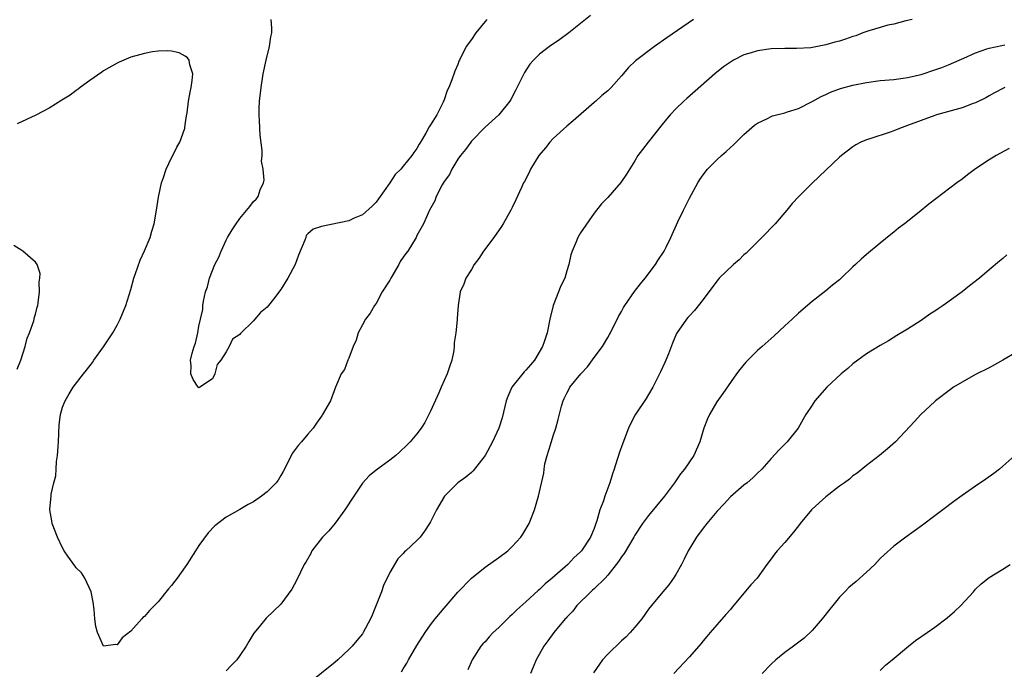
# Model space of a CAD drawing. Units: inches. Extents: x 2505000 to 2508000, y 1509000 to 1512000.
# Drawn here: x 2505905 to 2506049, y 1511438 to 1511533 of the extents above; entities that cross this region are included whole.
import ezdxf

# ---------------------------------------------------------------- set-up
doc = ezdxf.new("R2010")
doc.units = ezdxf.units.IN
doc.header["$MEASUREMENT"] = 0
doc.layers.add('LD25051509_10ft', color=83, linetype='Continuous')

msp = doc.modelspace()

# ---------------------------------------------------------------- linework, layer by layer
at = {"layer": 'LD25051509_10ft'}
for points, elevation in [([(2505988.45, 1511533.55), (2505985.31, 1511531), (2505983.98, 1511530.02), (2505982.48, 1511529), (2505981, 1511527.9), (2505980.09, 1511527), (2505979.58, 1511526.42), (2505978.78, 1511525.22), (2505978.67, 1511525), (2505977.45, 1511522.55), (2505976.77, 1511521.23), (2505976.63, 1511521), (2505975.02, 1511519), (2505973, 1511517.17), (2505971, 1511515.12), (2505970.9, 1511515), (2505970.11, 1511513.89), (2505969.38, 1511513), (2505969, 1511512.47), (2505968.12, 1511511), (2505967.77, 1511510.23), (2505967, 1511509.18), (2505966.7, 1511508.7), (2505965.8, 1511507), (2505965.61, 1511506.39), (2505964.86, 1511505), (2505963.96, 1511503), (2505963, 1511501.28), (2505962.87, 1511501), (2505961.65, 1511499), (2505961.36, 1511498.64), (2505961, 1511498.09), (2505960.54, 1511497.46), (2505960.34, 1511497), (2505959.15, 1511495), (2505959, 1511494.7), (2505957.92, 1511493), (2505957, 1511491.28), (2505956.77, 1511491), (2505956.13, 1511489.87), (2505955.44, 1511489), (2505955, 1511488.15), (2505954.36, 1511487), (2505954.07, 1511485.93), (2505953.64, 1511485), (2505953, 1511483.29), (2505952.87, 1511483), (2505952.37, 1511481.63), (2505951.89, 1511481), (2505951.03, 1511479.03), (2505950.31, 1511477), (2505949.16, 1511475), (2505949.08, 1511474.92), (2505949, 1511474.78), (2505948.24, 1511473.76), (2505947.76, 1511473), (2505947, 1511472.11), (2505946.08, 1511471), (2505945.55, 1511470.45), (2505944.7, 1511469.3), (2505944.16, 1511468.16), (2505943.38, 1511466.62), (2505943, 1511466.04), (2505942.62, 1511465.38), (2505942.35, 1511465), (2505941, 1511463.67), (2505940.2, 1511463), (2505939, 1511462.18), (2505938.22, 1511461.78), (2505937, 1511461.07), (2505935, 1511459.95), (2505933.35, 1511458.65), (2505932.34, 1511457.66), (2505931, 1511455.78), (2505930.52, 1511455), (2505929.24, 1511453), (2505929, 1511452.65), (2505927.79, 1511451), (2505927.47, 1511450.53), (2505927, 1511449.92), (2505926.56, 1511449.44), (2505925, 1511447.51), (2505923.76, 1511446.24), (2505923, 1511445.34), (2505922.79, 1511445.21), (2505922.63, 1511445), (2505921, 1511443.22), (2505919.75, 1511442.25), (2505919, 1511441.18), (2505918.74, 1511441.26), (2505917, 1511441), (2505916.11, 1511443), (2505915.88, 1511443.88), (2505915.73, 1511445), (2505915.62, 1511446.38), (2505915.47, 1511447.47), (2505915.18, 1511449), (2505914.27, 1511451), (2505913.76, 1511451.76), (2505913, 1511452.49), (2505912.8, 1511452.8), (2505911.77, 1511454.23), (2505911.24, 1511455), (2505911, 1511455.42), (2505910.23, 1511457), (2505909.48, 1511459), (2505909.39, 1511459.39), (2505909.12, 1511461), (2505909.12, 1511461.12), (2505909.31, 1511463), (2505909.32, 1511463.32), (2505909.71, 1511465), (2505909.98, 1511466.02), (2505910.03, 1511467), (2505910.1, 1511468.1), (2505910.25, 1511469), (2505910.32, 1511470.32), (2505910.39, 1511471), (2505910.51, 1511473.49), (2505910.7, 1511475), (2505911, 1511476.08), (2505911.35, 1511477), (2505911.98, 1511478.02), (2505912.55, 1511479), (2505914.05, 1511481), (2505914.49, 1511481.51), (2505915.36, 1511482.64), (2505915.59, 1511483), (2505917, 1511484.94), (2505918.35, 1511487), (2505919, 1511488.12), (2505919.46, 1511489), (2505920.26, 1511491), (2505921, 1511493.33), (2505921.45, 1511495), (2505921.71, 1511495.71), (2505922.36, 1511497.64), (2505923.02, 1511499.02), (2505923.83, 1511501), (2505924.08, 1511501.92), (2505924.41, 1511503), (2505924.79, 1511505), (2505925.08, 1511506.92), (2505925.5, 1511509), (2505925.81, 1511509.81), (2505926.17, 1511511), (2505927, 1511512.7), (2505927.18, 1511513), (2505927.75, 1511514.25), (2505928.22, 1511515), (2505928.89, 1511516.89), (2505928.92, 1511517), (2505928.92, 1511517.08), (2505929, 1511517.52), (2505929.18, 1511518.82), (2505929.27, 1511519.27), (2505929.48, 1511521), (2505929.7, 1511522.3), (2505929.87, 1511523), (2505930.02, 1511524.02), (2505930.1, 1511525), (2505929.69, 1511526.31), (2505929.57, 1511527), (2505929.34, 1511527.34), (2505929, 1511527.62), (2505928.08, 1511528.08), (2505927, 1511528.34), (2505926.39, 1511528.39), (2505925, 1511528.31), (2505924.21, 1511528.21), (2505923, 1511527.98), (2505921, 1511527.43), (2505919.97, 1511527), (2505919.3, 1511526.7), (2505919, 1511526.58), (2505917, 1511525.43), (2505916.76, 1511525.24), (2505915, 1511524.02), (2505913.59, 1511523), (2505913.27, 1511522.73), (2505913, 1511522.58), (2505912.11, 1511521.89), (2505910.88, 1511521.12), (2505909, 1511519.99), (2505907.05, 1511518.95), (2505905.71, 1511518.29), (2505904.34, 1511517.66)], 8430), ([(2505973.26, 1511533), (2505973, 1511532.7), (2505971.64, 1511531), (2505971, 1511530.06), (2505970.24, 1511529), (2505969.23, 1511527), (2505969.16, 1511526.84), (2505969, 1511526.38), (2505968.58, 1511525.42), (2505968.12, 1511524.12), (2505967.67, 1511523), (2505967.44, 1511522.56), (2505967, 1511521.19), (2505966.87, 1511520.87), (2505965.91, 1511519), (2505965, 1511517.5), (2505964.79, 1511517.21), (2505964.31, 1511516.31), (2505963.52, 1511515), (2505963.31, 1511514.69), (2505963, 1511514.05), (2505962.54, 1511513.46), (2505962.27, 1511513), (2505961, 1511511.43), (2505960.64, 1511511), (2505959.79, 1511510.21), (2505959.03, 1511509), (2505957.36, 1511506.64), (2505957, 1511506.15), (2505956.44, 1511505.56), (2505955, 1511504.33), (2505953.8, 1511503.8), (2505953, 1511503.43), (2505949, 1511502.58), (2505947.77, 1511502.23), (2505947, 1511501.5), (2505946.72, 1511501.28), (2505946.69, 1511501), (2505946.57, 1511500.57), (2505945.63, 1511498.37), (2505945.12, 1511497), (2505944.04, 1511495), (2505943, 1511493.33), (2505941.93, 1511491.93), (2505941.2, 1511491), (2505941, 1511490.77), (2505940.04, 1511489.96), (2505939.22, 1511489), (2505939, 1511488.76), (2505937.09, 1511486.91), (2505937, 1511486.77), (2505935.93, 1511486.07), (2505935.43, 1511485), (2505935, 1511484.2), (2505934.23, 1511483), (2505933.67, 1511482.33), (2505933.36, 1511481), (2505933, 1511480.25), (2505931.15, 1511479), (2505931, 1511478.93), (2505930.9, 1511479), (2505930.15, 1511480.15), (2505929.82, 1511481), (2505929.85, 1511482.15), (2505929.79, 1511483), (2505930, 1511484), (2505930.29, 1511485), (2505930.5, 1511485.5), (2505930.82, 1511487), (2505931, 1511487.97), (2505931.24, 1511489), (2505931.56, 1511490.44), (2505931.57, 1511491), (2505931.66, 1511491.66), (2505931.98, 1511493), (2505932.27, 1511493.73), (2505932.57, 1511495), (2505933.36, 1511497), (2505933.92, 1511498.08), (2505934.27, 1511499), (2505935, 1511500.61), (2505935.21, 1511501), (2505935.87, 1511502.13), (2505936.45, 1511503), (2505937, 1511503.76), (2505938.49, 1511505.51), (2505939, 1511506.28), (2505939.38, 1511506.62), (2505939.7, 1511507), (2505939.99, 1511507.99), (2505940.48, 1511509), (2505940.59, 1511509.41), (2505940.43, 1511511), (2505940.21, 1511512.21), (2505940.26, 1511513), (2505940.26, 1511513.74), (2505939.98, 1511515.98), (2505939.9, 1511518.1), (2505939.84, 1511519), (2505939.86, 1511519.86), (2505939.91, 1511521), (2505940.13, 1511523), (2505940.44, 1511525), (2505940.85, 1511527), (2505941.34, 1511529), (2505941.57, 1511530.43), (2505941.69, 1511531), (2505941.7, 1511531.7), (2505941.62, 1511533)], 8420), ([(2506003.59, 1511533), (2505999.69, 1511530.31), (2505997.85, 1511529), (2505995.1, 1511526.9), (2505994.06, 1511525.94), (2505993, 1511524.69), (2505991.49, 1511523), (2505991, 1511522.53), (2505990.16, 1511521.84), (2505989.25, 1511521), (2505989, 1511520.8), (2505985.91, 1511518.09), (2505985, 1511517.32), (2505983, 1511515.53), (2505982.51, 1511515), (2505981.85, 1511514.15), (2505980.87, 1511513), (2505979.65, 1511511), (2505979.47, 1511510.53), (2505978.79, 1511509.21), (2505978.66, 1511509), (2505978.34, 1511508.34), (2505977.51, 1511506.49), (2505977, 1511505.41), (2505976.8, 1511505), (2505975.67, 1511503), (2505975.41, 1511502.59), (2505974.29, 1511501), (2505972.76, 1511499), (2505972.1, 1511497.9), (2505971.4, 1511497), (2505971, 1511496.27), (2505970.16, 1511495), (2505969.87, 1511494.13), (2505969.35, 1511493), (2505969.07, 1511491), (2505968.9, 1511489.1), (2505968.91, 1511488.91), (2505968.71, 1511487), (2505968.45, 1511485.55), (2505968.48, 1511485), (2505968.42, 1511484.42), (2505968.11, 1511483), (2505967.83, 1511482.17), (2505967.46, 1511481), (2505966.57, 1511479), (2505966.19, 1511478.19), (2505965, 1511475.52), (2505964.15, 1511473.85), (2505963.61, 1511473), (2505963, 1511472.19), (2505962.03, 1511471), (2505961.51, 1511470.49), (2505960.49, 1511469.51), (2505959.9, 1511469), (2505959, 1511468.32), (2505957, 1511466.86), (2505956, 1511466), (2505955, 1511464.92), (2505953.72, 1511463), (2505952.43, 1511461), (2505951, 1511459.08), (2505950.05, 1511457.95), (2505949.14, 1511457), (2505947.59, 1511455), (2505947.41, 1511454.59), (2505946.67, 1511453.33), (2505946.46, 1511453), (2505945.89, 1511451.89), (2505945.33, 1511450.67), (2505944.62, 1511449.38), (2505943, 1511447.18), (2505940.86, 1511445.14), (2505939.84, 1511443.84), (2505939.08, 1511442.92), (2505938.32, 1511441.68), (2505937.95, 1511441), (2505937, 1511439.62), (2505936.55, 1511439), (2505935.76, 1511438.24), (2505935, 1511437.39)], 8440), ([(2506035.69, 1511533), (2506034.78, 1511532.78), (2506033, 1511532.3), (2506032.13, 1511532.13), (2506031, 1511531.79), (2506029.32, 1511531.32), (2506028.43, 1511531), (2506027.4, 1511530.6), (2506027, 1511530.49), (2506025.91, 1511530.09), (2506025, 1511529.8), (2506024.35, 1511529.65), (2506023, 1511529.24), (2506022.78, 1511529.22), (2506020.83, 1511528.83), (2506018.7, 1511528.7), (2506017, 1511528.72), (2506015, 1511528.66), (2506013, 1511528.37), (2506012.07, 1511528.07), (2506011, 1511527.78), (2506009.44, 1511527), (2506009, 1511526.74), (2506007.98, 1511526.02), (2506006.72, 1511525), (2506002.6, 1511521.4), (2506002.16, 1511521), (2506001, 1511519.88), (2506000.18, 1511519), (2505999.64, 1511518.36), (2505999, 1511517.57), (2505996.95, 1511515), (2505996.1, 1511513.9), (2505995.43, 1511513), (2505995, 1511512.24), (2505993.74, 1511510.26), (2505992.95, 1511509.05), (2505991, 1511506.87), (2505990.09, 1511505.91), (2505989.35, 1511505), (2505989, 1511504.55), (2505987, 1511501.65), (2505986.63, 1511501), (2505986.37, 1511500.37), (2505985.76, 1511499), (2505985.57, 1511498.43), (2505985.29, 1511497), (2505985, 1511496.08), (2505984.69, 1511495), (2505984.11, 1511493.89), (2505983, 1511491), (2505982.51, 1511489), (2505982.09, 1511487), (2505981.66, 1511485.66), (2505981.43, 1511485), (2505980.25, 1511483), (2505979.68, 1511482.32), (2505979, 1511481.49), (2505978.75, 1511481.25), (2505976.95, 1511479), (2505976.33, 1511477.67), (2505976.08, 1511477), (2505975.49, 1511474.51), (2505975.04, 1511473), (2505974.08, 1511471), (2505973, 1511469.01), (2505971.25, 1511466.75), (2505971, 1511466.5), (2505970.2, 1511465.8), (2505968.99, 1511465), (2505967.04, 1511463), (2505965.85, 1511461), (2505965, 1511459.25), (2505964.86, 1511459), (2505964.11, 1511457.89), (2505963.47, 1511457), (2505963, 1511456.51), (2505961.38, 1511455), (2505961.17, 1511454.83), (2505961, 1511454.63), (2505960.19, 1511453.81), (2505959, 1511451.8), (2505958.11, 1511449.89), (2505957.8, 1511449), (2505957.04, 1511447.04), (2505956.44, 1511445.56), (2505956.19, 1511445), (2505955.13, 1511443), (2505955, 1511442.82), (2505954.16, 1511441.84), (2505953.48, 1511441), (2505953, 1511440.52), (2505951.41, 1511439), (2505951, 1511438.64), (2505947, 1511435.41)], 8450), ([(2505960.74, 1511437.26), (2505961, 1511437.7), (2505961.51, 1511438.49), (2505961.78, 1511439), (2505963, 1511441.12), (2505964.21, 1511443), (2505965, 1511444.12), (2505965.67, 1511445), (2505967, 1511446.6), (2505969, 1511448.91), (2505971, 1511450.99), (2505973, 1511452.6), (2505975, 1511454), (2505976.32, 1511455), (2505977, 1511455.62), (2505978.23, 1511457), (2505978.54, 1511457.46), (2505979.45, 1511459), (2505980.25, 1511461), (2505980.83, 1511463), (2505981.61, 1511466.39), (2505981.65, 1511467), (2505981.79, 1511467.79), (2505982.1, 1511469), (2505982.58, 1511470.58), (2505983, 1511471.89), (2505983.38, 1511473), (2505983.73, 1511474.27), (2505984.21, 1511476.21), (2505984.44, 1511477), (2505984.63, 1511477.37), (2505985, 1511478.16), (2505985.31, 1511478.69), (2505985.46, 1511479), (2505987.07, 1511481), (2505988.02, 1511481.98), (2505989, 1511483.36), (2505990.22, 1511485), (2505991, 1511486.32), (2505991.27, 1511486.73), (2505991.41, 1511487), (2505992.59, 1511489.41), (2505993, 1511490.1), (2505993.31, 1511490.69), (2505993.49, 1511491), (2505994.94, 1511493.06), (2505995.81, 1511494.19), (2505996.51, 1511495), (2505998.02, 1511497), (2505998.38, 1511497.62), (2505999.27, 1511499), (2505999.57, 1511499.57), (2506000.27, 1511501), (2506001.29, 1511503.29), (2506002.12, 1511505), (2506002.44, 1511505.56), (2506003, 1511506.75), (2506004.22, 1511509), (2506004.52, 1511509.48), (2506005, 1511510.19), (2506005.64, 1511511), (2506007, 1511512.38), (2506007.69, 1511513), (2506008.4, 1511513.6), (2506009, 1511514.18), (2506009.44, 1511514.56), (2506011, 1511516.09), (2506012.55, 1511517.45), (2506013, 1511517.77), (2506014.47, 1511518.47), (2506015, 1511518.75), (2506015.17, 1511518.83), (2506017, 1511519.29), (2506017.41, 1511519.41), (2506019, 1511519.94), (2506021, 1511520.92), (2506022.34, 1511521.66), (2506023, 1511521.98), (2506023.7, 1511522.3), (2506025.15, 1511522.85), (2506027, 1511523.35), (2506029, 1511523.75), (2506031, 1511524.02), (2506033, 1511524.19), (2506034.35, 1511524.35), (2506035, 1511524.46), (2506037, 1511524.92), (2506039, 1511525.58), (2506040.05, 1511525.95), (2506041, 1511526.32), (2506042.56, 1511527), (2506043.29, 1511527.29), (2506045, 1511528.07), (2506046.65, 1511528.65), (2506047, 1511528.79), (2506048.85, 1511529.15), (2506049.27, 1511529.27)], 8460), ([(2506049.27, 1511523), (2506049.09, 1511522.91), (2506047.78, 1511522.22), (2506047, 1511521.76), (2506046.5, 1511521.5), (2506045, 1511520.76), (2506044.64, 1511520.63), (2506043, 1511520.03), (2506039.28, 1511519), (2506039, 1511518.91), (2506035, 1511517.4), (2506033.83, 1511517), (2506033, 1511516.64), (2506032.44, 1511516.44), (2506029.46, 1511515.46), (2506029, 1511515.33), (2506028.15, 1511515), (2506027.41, 1511514.59), (2506027, 1511514.31), (2506025.29, 1511513), (2506025, 1511512.75), (2506023, 1511510.89), (2506021, 1511508.98), (2506019.03, 1511507), (2506018.05, 1511505.95), (2506017.27, 1511505), (2506015.57, 1511503), (2506013.64, 1511501), (2506011.6, 1511499), (2506011.31, 1511498.69), (2506011, 1511498.42), (2506010.28, 1511497.72), (2506009.44, 1511497), (2506007.36, 1511495), (2506007.2, 1511494.8), (2506007, 1511494.57), (2506005, 1511491.89), (2506003.74, 1511490.26), (2506003, 1511489.51), (2506002.78, 1511489.22), (2506002.56, 1511489), (2506001.11, 1511486.89), (2506000.5, 1511485.5), (2505999.9, 1511483.9), (2505999.53, 1511483), (2505999.36, 1511482.64), (2505998.75, 1511481.25), (2505997.61, 1511479), (2505997, 1511477.94), (2505996.63, 1511477.37), (2505995.04, 1511474.96), (2505994.35, 1511473.65), (2505994.06, 1511473), (2505993.2, 1511470.8), (2505992.67, 1511469.33), (2505992.56, 1511469), (2505992.4, 1511468.4), (2505991.95, 1511467), (2505991.68, 1511466.32), (2505991.33, 1511465), (2505991, 1511464.2), (2505990.56, 1511463), (2505990.36, 1511462.36), (2505989.84, 1511461), (2505989.38, 1511459.38), (2505989.26, 1511459), (2505989, 1511458.26), (2505988.47, 1511457), (2505987.16, 1511455), (2505987, 1511454.83), (2505986.05, 1511453.95), (2505985.14, 1511453), (2505982.85, 1511451), (2505981.84, 1511450.16), (2505981, 1511449.34), (2505980.81, 1511449.19), (2505979, 1511447.51), (2505977.68, 1511446.32), (2505977, 1511445.64), (2505976.64, 1511445.36), (2505975, 1511443.74), (2505974.21, 1511443), (2505973.62, 1511442.38), (2505973, 1511441.66), (2505972.67, 1511441.33), (2505972.4, 1511441), (2505971.1, 1511439), (2505970.48, 1511437.52)], 8470), ([(2506049.93, 1511514.07), (2506048.03, 1511513), (2506047, 1511512.38), (2506045, 1511511.05), (2506043.83, 1511510.17), (2506043, 1511509.53), (2506042.25, 1511509), (2506038.13, 1511505.87), (2506036.72, 1511504.72), (2506034.55, 1511503), (2506033.67, 1511502.33), (2506033, 1511501.76), (2506032.57, 1511501.43), (2506031, 1511500.16), (2506029, 1511498.51), (2506028.19, 1511497.81), (2506027.37, 1511497), (2506027, 1511496.67), (2506025.27, 1511495), (2506025, 1511494.77), (2506024, 1511494), (2506023, 1511493.18), (2506021, 1511491.61), (2506019, 1511489.86), (2506018.09, 1511489), (2506017, 1511488.03), (2506015.43, 1511486.57), (2506013.67, 1511485), (2506013, 1511484.38), (2506011.57, 1511483), (2506011.29, 1511482.71), (2506010.38, 1511481.62), (2506009.91, 1511481), (2506007.89, 1511478.11), (2506007, 1511476.87), (2506005.94, 1511475), (2506005.65, 1511474.35), (2506005.11, 1511473), (2506004.5, 1511471), (2506003.65, 1511469), (2506002.29, 1511467), (2506001.7, 1511466.29), (2506000.8, 1511465), (2505999.34, 1511463), (2505997, 1511460.17), (2505996.13, 1511459), (2505995, 1511457.31), (2505994.84, 1511457), (2505993.4, 1511454.6), (2505993, 1511454.14), (2505992.57, 1511453.43), (2505991, 1511451.43), (2505990.61, 1511451), (2505989, 1511449.4), (2505988.79, 1511449.21), (2505988.5, 1511449), (2505986.46, 1511447), (2505985.86, 1511446.14), (2505985, 1511445.28), (2505984.88, 1511445.12), (2505984.77, 1511445), (2505983.11, 1511443), (2505982.23, 1511441.77), (2505981.64, 1511441), (2505980.5, 1511439), (2505980.05, 1511437.95), (2505979.68, 1511437)], 8480), ([(2505904.34, 1511481.66), (2505904.85, 1511483), (2505905.48, 1511485), (2505905.81, 1511486.19), (2505906.13, 1511487), (2505906.76, 1511488.76), (2505906.82, 1511489), (2505906.84, 1511489.16), (2505907, 1511489.73), (2505907.26, 1511490.74), (2505907.34, 1511491), (2505907.42, 1511491.42), (2505907.6, 1511493), (2505907.57, 1511494.43), (2505907.66, 1511495), (2505907.69, 1511495.69), (2505907.24, 1511497), (2505907, 1511497.35), (2505905.17, 1511499), (2505905.07, 1511499.07), (2505905, 1511499.09), (2505903.83, 1511499.83)], 8440), ([(2506049.58, 1511498.42), (2506049, 1511497.91), (2506048.49, 1511497.51), (2506047, 1511496.26), (2506045.56, 1511495), (2506044.12, 1511493.88), (2506043.04, 1511493), (2506040.23, 1511491), (2506039.48, 1511490.52), (2506039, 1511490.16), (2506038.29, 1511489.71), (2506037, 1511488.82), (2506036.48, 1511488.48), (2506035, 1511487.53), (2506033.42, 1511486.58), (2506032.19, 1511485.81), (2506031, 1511485.13), (2506029, 1511483.89), (2506027, 1511482.44), (2506026.23, 1511481.77), (2506025.25, 1511481), (2506023.16, 1511479), (2506021.41, 1511477), (2506021, 1511476.4), (2506020.08, 1511475), (2506019.67, 1511474.33), (2506018.93, 1511473), (2506017.35, 1511471), (2506016.18, 1511469.82), (2506015, 1511468.57), (2506013.63, 1511467), (2506013, 1511466.4), (2506012.3, 1511465.7), (2506011.48, 1511465), (2506011, 1511464.64), (2506009, 1511462.92), (2506008.09, 1511461.91), (2506007, 1511460.79), (2506005.54, 1511459), (2506005, 1511458.32), (2506004.03, 1511457), (2506002.83, 1511455), (2506002.23, 1511453.77), (2506001.82, 1511453), (2506001, 1511451.52), (2506000.66, 1511451), (2505999.97, 1511450.03), (2505999.09, 1511449), (2505997.44, 1511447), (2505997, 1511446.44), (2505995.99, 1511445), (2505995, 1511443.8), (2505994.3, 1511443), (2505993.66, 1511442.34), (2505993, 1511441.77), (2505991, 1511439.83), (2505990.23, 1511439), (2505988.9, 1511437.1)], 8490), ([(2506051, 1511484.17), (2506049, 1511482.96), (2506047, 1511481.87), (2506045, 1511480.86), (2506043, 1511479.77), (2506041.74, 1511479), (2506041.31, 1511478.69), (2506039.09, 1511477), (2506039, 1511476.92), (2506036.97, 1511475), (2506036.04, 1511473.96), (2506033.22, 1511471), (2506032.05, 1511469.95), (2506030.89, 1511469), (2506029, 1511467.53), (2506027.61, 1511466.39), (2506027, 1511466), (2506026.48, 1511465.52), (2506025.77, 1511465), (2506025, 1511464.48), (2506023, 1511462.92), (2506021, 1511461.1), (2506020.9, 1511461), (2506019.23, 1511459), (2506019.14, 1511458.86), (2506018.27, 1511457.73), (2506017, 1511456.2), (2506015.89, 1511455), (2506015.5, 1511454.5), (2506015, 1511453.83), (2506014.34, 1511453), (2506012.92, 1511451), (2506012, 1511450), (2506009.29, 1511446.71), (2506009, 1511446.41), (2506008.36, 1511445.64), (2506007, 1511444.16), (2506006.03, 1511443), (2506005.57, 1511442.43), (2506005, 1511441.77), (2506004.66, 1511441.34), (2506003, 1511439.46), (2506000.72, 1511437)], 8500), ([(2506050.77, 1511469), (2506049, 1511467.43), (2506048.5, 1511467), (2506047.65, 1511466.35), (2506046.48, 1511465.52), (2506045, 1511464.51), (2506043, 1511463.11), (2506041.78, 1511462.22), (2506040.18, 1511461), (2506039, 1511460.14), (2506037.21, 1511458.79), (2506034.74, 1511457), (2506033, 1511455.68), (2506031.58, 1511454.42), (2506031, 1511453.85), (2506030.19, 1511453), (2506029, 1511451.85), (2506027.48, 1511450.52), (2506026.39, 1511449.61), (2506025.79, 1511449), (2506025, 1511448.22), (2506024.06, 1511447), (2506023.58, 1511446.42), (2506022.46, 1511445), (2506021, 1511443.3), (2506019.81, 1511442.19), (2506018.27, 1511441), (2506017, 1511440.09), (2506015.68, 1511439), (2506015, 1511438.39), (2506013.69, 1511437)], 8510), ([(2506031, 1511437.43), (2506031.77, 1511438.23), (2506032.73, 1511439), (2506035.13, 1511441), (2506036.18, 1511441.82), (2506037.87, 1511443), (2506039, 1511443.82), (2506040.83, 1511445.17), (2506041.89, 1511446.11), (2506042.82, 1511447), (2506044.7, 1511449), (2506045, 1511449.35), (2506045.83, 1511450.17), (2506047, 1511451.09), (2506049, 1511452.29), (2506050.07, 1511453)], 8520)]:
    msp.add_lwpolyline(points, dxfattribs=dict(at, elevation=elevation))

doc.saveas('drawing.dxf')
